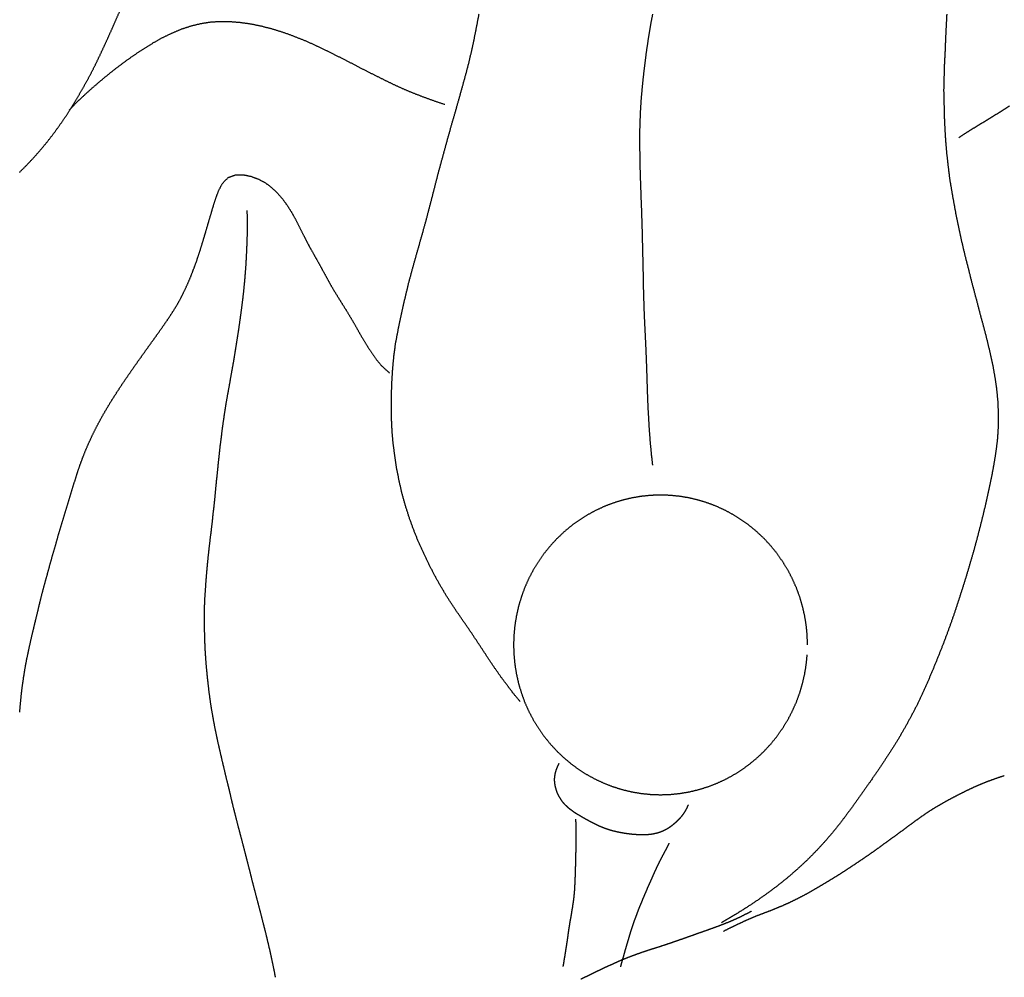
# Model space of a CAD drawing. Units: millimetres. Extents: x 3 to 340, y -129 to -3.
# Drawn here: x 209 to 220, y -89 to -78 of the extents above; entities that cross this region are included whole.
import ezdxf

# ---------------------------------------------------------------- set-up
doc = ezdxf.new("R2010")
doc.units = ezdxf.units.MM
for name, color, linetype in [('Polyline011', 7, 'CONTINUOUS'), ('Polyline012', 7, 'CONTINUOUS'), ('Polyline013', 7, 'CONTINUOUS'), ('Polyline014', 7, 'CONTINUOUS'), ('Polyline015', 7, 'CONTINUOUS'), ('Polyline016', 7, 'CONTINUOUS'), ('Polyline017', 7, 'CONTINUOUS'), ('Polyline018', 7, 'CONTINUOUS'), ('Polyline027', 7, 'CONTINUOUS'), ('Polyline028', 7, 'CONTINUOUS'), ('Polyline029', 7, 'CONTINUOUS'), ('Polyline030', 7, 'CONTINUOUS'), ('Polyline073', 7, 'CONTINUOUS')]:
    doc.layers.add(name, color=color, linetype=linetype)

msp = doc.modelspace()

# ---------------------------------------------------------------- linework, layer by layer
at = {"layer": 'Polyline011'}
for points in [[(209.902, -77.734), (209.95, -77.625)], [(209.854, -77.8428), (209.902, -77.734)], [(209.806, -77.9512), (209.854, -77.8428)], [(209.756, -78.0593), (209.806, -77.9512)], [(209.705, -78.1684), (209.756, -78.0593)], [(209.653, -78.2771), (209.705, -78.1684)], [(209.598, -78.3848), (209.653, -78.2771)], [(209.481, -78.5956), (209.54, -78.4915)], [(209.54, -78.4915), (209.598, -78.3848)], [(209.42, -78.6984), (209.481, -78.5956)], [(209.357, -78.8014), (209.42, -78.6984)], [(209.291, -78.9032), (209.357, -78.8014)], [(209.222, -79.0019), (209.291, -78.9032)], [(209.151, -79.0997), (209.222, -79.0019)], [(209.001, -79.286), (209.077, -79.1942)], [(209.077, -79.1942), (209.151, -79.0997)], [(208.922, -79.3754), (209.001, -79.286)], [(208.84, -79.4621), (208.922, -79.3754)], [(208.756, -79.5462), (208.84, -79.4621)]]:
    msp.add_open_spline(points, degree=1, dxfattribs=at)
at = {"layer": 'Polyline012'}
for points in [[(210.793, -77.8078), (210.906, -77.78)], [(210.906, -77.78), (211.021, -77.7615)], [(211.021, -77.7615), (211.14, -77.7543)], [(211.14, -77.7543), (211.259, -77.7556)], [(211.259, -77.7556), (211.381, -77.766)], [(211.381, -77.766), (211.507, -77.784)], [(211.507, -77.784), (211.635, -77.8105)], [(210.46, -77.9438), (210.57, -77.8916)], [(210.57, -77.8916), (210.681, -77.8445)], [(210.681, -77.8445), (210.793, -77.8078)], [(211.635, -77.8105), (211.764, -77.8449)], [(211.764, -77.8449), (211.893, -77.8844)], [(211.893, -77.8844), (212.022, -77.9327)], [(210.249, -78.0673), (210.353, -78.0029)], [(210.353, -78.0029), (210.46, -77.9438)], [(212.022, -77.9327), (212.149, -77.9831)], [(212.149, -77.9831), (212.274, -78.0395)], [(210.048, -78.2029), (210.148, -78.1335)], [(210.148, -78.1335), (210.249, -78.0673)], [(212.274, -78.0395), (212.397, -78.0983)], [(212.397, -78.0983), (212.518, -78.1584)], [(209.951, -78.274), (210.048, -78.2029)], [(212.518, -78.1584), (212.638, -78.2186)], [(212.638, -78.2186), (212.753, -78.2785)], [(209.762, -78.4233), (209.855, -78.3485)], [(209.855, -78.3485), (209.951, -78.274)], [(212.753, -78.2785), (212.869, -78.339)], [(212.869, -78.339), (212.985, -78.397)], [(209.67, -78.5015), (209.762, -78.4233)], [(212.985, -78.397), (213.095, -78.4519)], [(213.095, -78.4519), (213.206, -78.5059)], [(209.492, -78.6616), (209.581, -78.5793)], [(209.581, -78.5793), (209.67, -78.5015)], [(213.206, -78.5059), (213.317, -78.5563)], [(213.317, -78.5563), (213.428, -78.6028)], [(213.428, -78.6028), (213.547, -78.6491)], [(209.345, -78.8091), (209.428, -78.7225)], [(209.428, -78.7225), (209.492, -78.6616)], [(213.547, -78.6491), (213.672, -78.695)], [(213.672, -78.695), (213.807, -78.7396)]]:
    msp.add_open_spline(points, degree=1, dxfattribs=at)
at = {"layer": 'Polyline013'}
for points in [[(214.188, -77.8107), (214.216, -77.6626)], [(219.772, -77.6688), (219.764, -77.8198)], [(214.159, -77.9562), (214.188, -77.8107)], [(219.764, -77.8198), (219.757, -77.969)], [(214.128, -78.1028), (214.159, -77.9562)], [(219.757, -77.969), (219.751, -78.1194)], [(214.094, -78.2459), (214.128, -78.1028)], [(219.751, -78.1194), (219.743, -78.2698)], [(214.057, -78.3886), (214.094, -78.2459)], [(219.743, -78.2698), (219.739, -78.4204)], [(214.017, -78.5335), (214.057, -78.3886)], [(219.739, -78.4204), (219.735, -78.5732)], [(213.976, -78.6804), (214.017, -78.5335)], [(219.735, -78.5732), (219.739, -78.7254)], [(213.935, -78.826), (213.976, -78.6804)], [(219.739, -78.7254), (219.742, -78.8772)], [(213.893, -78.9694), (213.935, -78.826)], [(219.742, -78.8772), (219.749, -79.0272)], [(213.852, -79.1159), (213.893, -78.9694)], [(219.749, -79.0272), (219.758, -79.1776)], [(213.812, -79.2609), (213.852, -79.1159)], [(219.758, -79.1776), (219.771, -79.3261)], [(213.773, -79.4037), (213.812, -79.2609)], [(213.734, -79.5461), (213.773, -79.4037)], [(219.771, -79.3261), (219.788, -79.4756)], [(213.697, -79.6907), (213.734, -79.5461)], [(219.788, -79.4756), (219.806, -79.6233)], [(219.806, -79.6233), (219.831, -79.7718)], [(213.66, -79.8354), (213.697, -79.6907)], [(219.831, -79.7718), (219.857, -79.9209)], [(213.622, -79.9805), (213.66, -79.8354)], [(213.585, -80.1238), (213.622, -79.9805)], [(219.857, -79.9209), (219.885, -80.0713)], [(213.544, -80.2706), (213.585, -80.1238)], [(219.885, -80.0713), (219.917, -80.2214)], [(219.917, -80.2214), (219.949, -80.3707)], [(213.503, -80.4159), (213.544, -80.2706)], [(219.949, -80.3707), (219.984, -80.5196)], [(213.462, -80.5608), (213.503, -80.4159)], [(213.422, -80.7039), (213.462, -80.5608)], [(219.984, -80.5196), (220.022, -80.6675)], [(213.383, -80.8484), (213.422, -80.7039)], [(220.022, -80.6675), (220.058, -80.8144)], [(220.058, -80.8144), (220.097, -80.9615)], [(213.348, -80.9933), (213.383, -80.8484)], [(213.314, -81.1369), (213.348, -80.9933)], [(220.097, -80.9615), (220.136, -81.1077)], [(213.283, -81.2826), (213.314, -81.1369)], [(220.136, -81.1077), (220.174, -81.255)], [(213.252, -81.4308), (213.283, -81.2826)], [(220.174, -81.255), (220.214, -81.4001)], [(220.214, -81.4001), (220.251, -81.5451)], [(213.224, -81.5795), (213.252, -81.4308)], [(213.204, -81.7265), (213.224, -81.5795)], [(220.251, -81.5451), (220.285, -81.6893)], [(213.19, -81.8737), (213.204, -81.7265)], [(220.285, -81.6893), (220.317, -81.8333)], [(213.181, -82.0215), (213.19, -81.8737)], [(220.317, -81.8333), (220.343, -81.9795)], [(220.343, -81.9795), (220.364, -82.1261)], [(213.175, -82.1718), (213.181, -82.0215)], [(220.364, -82.1261), (220.378, -82.2726)], [(213.173, -82.3228), (213.175, -82.1718)], [(213.175, -82.4736), (213.173, -82.3228)], [(220.378, -82.2726), (220.384, -82.4199)], [(213.182, -82.6222), (213.175, -82.4736)], [(220.384, -82.4199), (220.383, -82.5686)], [(220.383, -82.5686), (220.374, -82.7159)], [(213.195, -82.7687), (213.182, -82.6222)], [(213.214, -82.9149), (213.195, -82.7687)], [(220.374, -82.7159), (220.356, -82.8636)], [(213.236, -83.0618), (213.214, -82.9149)], [(220.356, -82.8636), (220.332, -83.0126)], [(213.265, -83.2094), (213.236, -83.0618)], [(220.332, -83.0126), (220.305, -83.1599)], [(220.305, -83.1599), (220.274, -83.3084)], [(213.299, -83.3605), (213.265, -83.2094)], [(213.341, -83.5098), (213.299, -83.3605)], [(220.274, -83.3084), (220.242, -83.4541)], [(213.387, -83.6545), (213.341, -83.5098)], [(220.242, -83.4541), (220.208, -83.5979)], [(220.208, -83.5979), (220.172, -83.7427)], [(213.439, -83.7972), (213.387, -83.6545)], [(220.172, -83.7427), (220.135, -83.8859)], [(213.495, -83.9387), (213.439, -83.7972)], [(213.557, -84.0753), (213.495, -83.9387)], [(220.135, -83.8859), (220.096, -84.0306)], [(213.622, -84.2102), (213.557, -84.0753)], [(220.096, -84.0306), (220.055, -84.1742)], [(213.691, -84.344), (213.622, -84.2102)], [(220.055, -84.1742), (220.011, -84.3214)], [(213.766, -84.4779), (213.691, -84.344)], [(220.011, -84.3214), (219.966, -84.4664)], [(219.966, -84.4664), (219.92, -84.61)], [(213.845, -84.6083), (213.766, -84.4779)], [(213.928, -84.7346), (213.845, -84.6083)], [(219.92, -84.61), (219.873, -84.7546)], [(214.012, -84.8568), (213.928, -84.7346)], [(219.873, -84.7546), (219.824, -84.8971)], [(214.097, -84.9798), (214.012, -84.8568)], [(219.824, -84.8971), (219.772, -85.0392)], [(214.178, -85.1009), (214.097, -84.9798)], [(219.772, -85.0392), (219.719, -85.1792)], [(214.256, -85.219), (214.178, -85.1009)], [(214.333, -85.3372), (214.256, -85.219)], [(219.719, -85.1792), (219.663, -85.319)], [(214.409, -85.4492), (214.333, -85.3372)], [(219.663, -85.319), (219.606, -85.4589)], [(214.484, -85.5558), (214.409, -85.4492)], [(219.606, -85.4589), (219.547, -85.5991)], [(214.563, -85.6607), (214.484, -85.5558)], [(219.547, -85.5991), (219.485, -85.7387)], [(214.621, -85.7382), (214.563, -85.6607)], [(214.705, -85.8379), (214.621, -85.7382)], [(219.485, -85.7387), (219.42, -85.8745)], [(219.42, -85.8745), (219.35, -86.0094)], [(219.35, -86.0094), (219.278, -86.1403)], [(219.278, -86.1403), (219.203, -86.2706)], [(219.203, -86.2706), (219.124, -86.3975)], [(219.124, -86.3975), (219.041, -86.5263)], [(219.041, -86.5263), (218.957, -86.6525)], [(218.957, -86.6525), (218.868, -86.7808)], [(218.868, -86.7808), (218.78, -86.9062)], [(218.78, -86.9062), (218.69, -87.0323)], [(218.69, -87.0323), (218.6, -87.1564)], [(218.6, -87.1564), (218.509, -87.2772)], [(218.509, -87.2772), (218.414, -87.396)], [(218.414, -87.396), (218.315, -87.5103)], [(218.214, -87.6188), (218.11, -87.7235)], [(218.315, -87.5103), (218.214, -87.6188)], [(218.11, -87.7235), (218.001, -87.8246)], [(218.001, -87.8246), (217.889, -87.9227)], [(217.889, -87.9227), (217.771, -88.0177)], [(217.771, -88.0177), (217.651, -88.1079)], [(217.53, -88.1937), (217.397, -88.2822)], [(217.651, -88.1079), (217.53, -88.1937)], [(217.397, -88.2822), (217.253, -88.3723)], [(217.253, -88.3723), (217.097, -88.4646)]]:
    msp.add_open_spline(points, degree=1, dxfattribs=at)
at = {"layer": 'Polyline014'}
for points in [[(216.144, -83.3983), (216.031, -83.4173)], [(216.257, -83.3869), (216.144, -83.3983)], [(216.371, -83.383), (216.257, -83.3869)], [(216.486, -83.3869), (216.371, -83.383)], [(216.599, -83.3983), (216.486, -83.3869)], [(216.712, -83.4173), (216.599, -83.3983)], [(215.703, -83.5186), (215.599, -83.5666)], [(215.81, -83.4775), (215.703, -83.5186)], [(215.919, -83.4437), (215.81, -83.4775)], [(216.031, -83.4173), (215.919, -83.4437)], [(216.823, -83.4437), (216.712, -83.4173)], [(216.933, -83.4775), (216.823, -83.4437)], [(217.04, -83.5186), (216.933, -83.4775)], [(217.144, -83.5666), (217.04, -83.5186)], [(215.498, -83.6216), (215.401, -83.6831)], [(215.599, -83.5666), (215.498, -83.6216)], [(217.244, -83.6216), (217.144, -83.5666)], [(217.341, -83.6831), (217.244, -83.6216)], [(215.308, -83.7509), (215.22, -83.8248)], [(215.401, -83.6831), (215.308, -83.7509)], [(217.434, -83.7509), (217.341, -83.6831)], [(217.523, -83.8248), (217.434, -83.7509)], [(215.22, -83.8248), (215.137, -83.9045)], [(217.606, -83.9045), (217.523, -83.8248)], [(215.059, -83.9895), (214.986, -84.0796)], [(215.137, -83.9045), (215.059, -83.9895)], [(217.684, -83.9895), (217.606, -83.9045)], [(217.757, -84.0796), (217.684, -83.9895)], [(214.986, -84.0796), (214.92, -84.1743)], [(217.823, -84.1743), (217.757, -84.0796)], [(214.92, -84.1743), (214.859, -84.2732)], [(217.884, -84.2732), (217.823, -84.1743)], [(214.859, -84.2732), (214.805, -84.376)], [(217.937, -84.376), (217.884, -84.2732)], [(214.805, -84.376), (214.758, -84.4821)], [(217.985, -84.4821), (217.937, -84.376)], [(214.758, -84.4821), (214.718, -84.5911)], [(218.025, -84.5911), (217.985, -84.4821)], [(214.718, -84.5911), (214.685, -84.7026)], [(218.058, -84.7026), (218.025, -84.5911)], [(214.659, -84.816), (214.64, -84.931)], [(214.685, -84.7026), (214.659, -84.816)], [(218.084, -84.816), (218.058, -84.7026)], [(218.103, -84.931), (218.084, -84.816)], [(214.64, -84.931), (214.629, -85.0469)], [(218.114, -85.0469), (218.103, -84.931)], [(214.629, -85.0469), (214.625, -85.1634)], [(218.118, -85.1634), (218.114, -85.0469)], [(214.625, -85.1634), (214.629, -85.2798)], [(214.629, -85.2798), (214.64, -85.3957)], [(218.103, -85.3957), (218.114, -85.2798)], [(214.64, -85.3957), (214.659, -85.5107)], [(218.084, -85.5107), (218.103, -85.3957)], [(214.659, -85.5107), (214.685, -85.6242)], [(218.058, -85.6242), (218.084, -85.5107)], [(214.685, -85.6242), (214.718, -85.7356)], [(218.025, -85.7356), (218.058, -85.6242)], [(214.718, -85.7356), (214.758, -85.8447)], [(217.985, -85.8447), (218.025, -85.7356)], [(214.758, -85.8447), (214.805, -85.9508)], [(217.937, -85.9508), (217.985, -85.8447)], [(214.805, -85.9508), (214.859, -86.0535)], [(217.884, -86.0535), (217.937, -85.9508)], [(214.859, -86.0535), (214.92, -86.1525)], [(217.823, -86.1525), (217.884, -86.0535)], [(214.92, -86.1525), (214.986, -86.2472)], [(217.757, -86.2472), (217.823, -86.1525)], [(214.986, -86.2472), (215.059, -86.3372)], [(215.059, -86.3372), (215.137, -86.4223)], [(217.606, -86.4222), (217.684, -86.3372)], [(217.684, -86.3372), (217.757, -86.2472)], [(215.137, -86.4223), (215.22, -86.5019)], [(217.523, -86.5019), (217.606, -86.4222)], [(215.22, -86.5019), (215.308, -86.5758)], [(217.434, -86.5758), (217.523, -86.5019)], [(215.308, -86.5758), (215.401, -86.6437)], [(215.401, -86.6437), (215.498, -86.7052)], [(217.244, -86.7052), (217.341, -86.6436)], [(217.341, -86.6436), (217.434, -86.5758)], [(215.498, -86.7052), (215.599, -86.7601)], [(215.599, -86.7601), (215.703, -86.8082)], [(217.04, -86.8082), (217.144, -86.7601)], [(217.144, -86.7601), (217.244, -86.7052)], [(215.703, -86.8082), (215.81, -86.8492)], [(215.81, -86.8492), (215.919, -86.883)], [(215.919, -86.883), (216.031, -86.9095)], [(216.031, -86.9095), (216.144, -86.9285)], [(216.599, -86.9285), (216.712, -86.9095)], [(216.712, -86.9095), (216.823, -86.883)], [(216.823, -86.883), (216.933, -86.8492)], [(216.933, -86.8492), (217.04, -86.8082)], [(216.144, -86.9285), (216.257, -86.9399)], [(216.257, -86.9399), (216.371, -86.9437)], [(216.371, -86.9437), (216.486, -86.9399)], [(216.486, -86.9399), (216.599, -86.9285)]]:
    msp.add_open_spline(points, degree=1, dxfattribs=at)
at = {"layer": 'Polyline015'}
for points in [[(215.164, -86.572), (215.151, -86.5967)], [(215.124, -86.6671), (215.117, -86.6942)], [(215.132, -86.6412), (215.124, -86.6671)], [(215.143, -86.6157), (215.132, -86.6412)], [(215.151, -86.5967), (215.143, -86.6157)], [(215.112, -86.7223), (215.109, -86.7505)], [(215.109, -86.7505), (215.109, -86.7785)], [(215.109, -86.7785), (215.112, -86.8069)], [(215.117, -86.6942), (215.112, -86.7223)], [(215.112, -86.8069), (215.116, -86.8351)], [(215.116, -86.8351), (215.123, -86.8629)], [(215.123, -86.8629), (215.131, -86.8902)], [(215.131, -86.8902), (215.141, -86.9177)], [(215.141, -86.9177), (215.153, -86.9442)], [(215.153, -86.9442), (215.167, -86.9703)], [(215.167, -86.9703), (215.183, -86.9955)], [(215.183, -86.9955), (215.199, -87.0194)], [(215.199, -87.0194), (215.218, -87.0419)], [(215.218, -87.0419), (215.238, -87.0633)], [(215.238, -87.0633), (215.259, -87.0834)], [(215.259, -87.0834), (215.281, -87.1023)], [(215.281, -87.1023), (215.304, -87.1205)], [(215.304, -87.1205), (215.328, -87.1377)], [(215.328, -87.1377), (215.352, -87.1544)], [(215.352, -87.1544), (215.377, -87.1701)], [(216.641, -87.1759), (216.658, -87.1524)], [(216.658, -87.1524), (216.673, -87.1262)], [(216.673, -87.1262), (216.688, -87.0975)], [(216.688, -87.0975), (216.703, -87.0655)], [(215.377, -87.1701), (215.403, -87.1852)], [(215.403, -87.1852), (215.428, -87.2)], [(215.428, -87.2), (215.453, -87.2146)], [(215.453, -87.2146), (215.479, -87.2291)], [(215.479, -87.2291), (215.505, -87.2435)], [(215.505, -87.2435), (215.531, -87.2577)], [(215.531, -87.2577), (215.557, -87.2714)], [(215.557, -87.2714), (215.583, -87.2846)], [(216.543, -87.2794), (216.565, -87.2605)], [(216.565, -87.2605), (216.585, -87.2409)], [(216.585, -87.2409), (216.605, -87.2205)], [(216.605, -87.2205), (216.624, -87.1985)], [(216.624, -87.1985), (216.641, -87.1759)], [(215.583, -87.2846), (215.61, -87.2976)], [(215.61, -87.2976), (215.636, -87.3101)], [(215.636, -87.3101), (215.663, -87.3221)], [(215.663, -87.3221), (215.69, -87.3331)], [(215.69, -87.3331), (215.718, -87.3436)], [(215.718, -87.3436), (215.745, -87.3532)], [(215.745, -87.3532), (215.773, -87.3619)], [(215.773, -87.3619), (215.801, -87.3697)], [(215.801, -87.3697), (215.83, -87.3768)], [(215.83, -87.3768), (215.858, -87.3832)], [(215.858, -87.3832), (215.886, -87.3889)], [(215.886, -87.3889), (215.914, -87.3941)], [(216.343, -87.3933), (216.371, -87.3841)], [(216.371, -87.3841), (216.398, -87.3738)], [(216.398, -87.3738), (216.424, -87.3612)], [(216.424, -87.3612), (216.449, -87.3475)], [(216.449, -87.3475), (216.474, -87.3323)], [(216.474, -87.3323), (216.498, -87.3156)], [(216.498, -87.3156), (216.521, -87.2977)], [(216.521, -87.2977), (216.543, -87.2794)], [(215.914, -87.3941), (215.942, -87.3988)], [(215.942, -87.3988), (215.971, -87.403)], [(215.971, -87.403), (216, -87.4068)], [(216, -87.4068), (216.028, -87.4101)], [(216.028, -87.4101), (216.057, -87.4126)], [(216.057, -87.4126), (216.086, -87.4148)], [(216.086, -87.4148), (216.115, -87.4162)], [(216.115, -87.4162), (216.144, -87.4172)], [(216.144, -87.4172), (216.173, -87.4172)], [(216.173, -87.4172), (216.202, -87.4163)], [(216.202, -87.4163), (216.23, -87.4144)], [(216.23, -87.4144), (216.259, -87.4112)], [(216.259, -87.4112), (216.287, -87.4066)], [(216.287, -87.4066), (216.316, -87.4005)], [(216.316, -87.4005), (216.343, -87.3933)]]:
    msp.add_open_spline(points, degree=1, dxfattribs=at)
at = {"layer": 'Polyline016'}
for points in [[(215.362, -87.2342), (215.363, -87.266)], [(215.363, -87.266), (215.363, -87.2896)], [(215.363, -87.2896), (215.364, -87.3219)], [(215.364, -87.3219), (215.364, -87.3545)], [(215.364, -87.3545), (215.365, -87.3885)], [(215.365, -87.3885), (215.365, -87.4228)], [(215.365, -87.4228), (215.366, -87.4574)], [(215.366, -87.492), (215.365, -87.5268)], [(215.366, -87.4574), (215.366, -87.492)], [(215.364, -87.5958), (215.363, -87.6301)], [(215.365, -87.5268), (215.364, -87.5615)], [(215.364, -87.5615), (215.364, -87.5958)], [(215.361, -87.7313), (215.36, -87.7647)], [(215.362, -87.664), (215.361, -87.6978)], [(215.361, -87.6978), (215.361, -87.7313)], [(215.363, -87.6301), (215.362, -87.664)], [(215.358, -87.8309), (215.357, -87.8631)], [(215.359, -87.7978), (215.358, -87.8309)], [(215.36, -87.7647), (215.359, -87.7978)], [(215.354, -87.9569), (215.353, -87.9871)], [(215.355, -87.926), (215.354, -87.9569)], [(215.356, -87.8949), (215.355, -87.926)], [(215.357, -87.8631), (215.356, -87.8949)], [(215.348, -88.0741), (215.346, -88.1034)], [(215.35, -88.0454), (215.348, -88.0741)], [(215.351, -88.0166), (215.35, -88.0454)], [(215.353, -87.9871), (215.351, -88.0166)], [(215.337, -88.1912), (215.333, -88.2204)], [(215.34, -88.1622), (215.337, -88.1912)], [(215.343, -88.1325), (215.34, -88.1622)], [(215.346, -88.1034), (215.343, -88.1325)], [(215.319, -88.3083), (215.314, -88.3377)], [(215.324, -88.2792), (215.319, -88.3083)], [(215.328, -88.2497), (215.324, -88.2792)], [(215.333, -88.2204), (215.328, -88.2497)], [(215.299, -88.425), (215.294, -88.4538)], [(215.305, -88.3959), (215.299, -88.425)], [(215.31, -88.367), (215.305, -88.3959)], [(215.314, -88.3377), (215.31, -88.367)], [(215.28, -88.5401), (215.276, -88.5685)], [(215.285, -88.5116), (215.28, -88.5401)], [(215.289, -88.4831), (215.285, -88.5116)], [(215.294, -88.4538), (215.289, -88.4831)], [(215.264, -88.6555), (215.26, -88.6846)], [(215.268, -88.6265), (215.264, -88.6555)], [(215.272, -88.5974), (215.268, -88.6265)], [(215.276, -88.5685), (215.272, -88.5974)], [(215.246, -88.7716), (215.242, -88.8001)], [(215.251, -88.7426), (215.246, -88.7716)], [(215.255, -88.7134), (215.251, -88.7426)], [(215.26, -88.6846), (215.255, -88.7134)], [(215.228, -88.8858), (215.223, -88.9165)], [(215.233, -88.857), (215.228, -88.8858)], [(215.237, -88.8285), (215.233, -88.857)], [(215.242, -88.8001), (215.237, -88.8285)], [(215.218, -88.9498), (215.211, -88.9859)], [(215.223, -88.9165), (215.218, -88.9498)]]:
    msp.add_open_spline(points, degree=1, dxfattribs=at)
at = {"layer": 'Polyline017'}
for points in [[(216.414, -87.6386), (216.429, -87.6102)], [(216.429, -87.6102), (216.444, -87.5815)], [(216.444, -87.5815), (216.46, -87.551)], [(216.46, -87.551), (216.475, -87.5187)], [(216.343, -87.7764), (216.361, -87.7389)], [(216.361, -87.7389), (216.38, -87.7031)], [(216.38, -87.7031), (216.397, -87.6696)], [(216.397, -87.6696), (216.414, -87.6386)], [(216.288, -87.8955), (216.306, -87.8552)], [(216.306, -87.8552), (216.324, -87.8153)], [(216.324, -87.8153), (216.343, -87.7764)], [(216.234, -88.016), (216.252, -87.9759)], [(216.252, -87.9759), (216.27, -87.9358)], [(216.27, -87.9358), (216.288, -87.8955)], [(216.199, -88.0978), (216.216, -88.0566)], [(216.216, -88.0566), (216.234, -88.016)], [(216.145, -88.2265), (216.163, -88.1825)], [(216.163, -88.1825), (216.181, -88.1397)], [(216.181, -88.1397), (216.199, -88.0978)], [(216.09, -88.3645), (216.108, -88.3176)], [(216.108, -88.3176), (216.126, -88.2716)], [(216.126, -88.2716), (216.145, -88.2265)], [(216.055, -88.46), (216.073, -88.412)], [(216.073, -88.412), (216.09, -88.3645)], [(216.008, -88.6052), (216.023, -88.5568)], [(216.023, -88.5568), (216.039, -88.5084)], [(216.039, -88.5084), (216.055, -88.46)], [(215.98, -88.6994), (215.994, -88.6529)], [(215.994, -88.6529), (216.008, -88.6052)], [(215.943, -88.8285), (215.954, -88.7875)], [(215.954, -88.7875), (215.967, -88.7442)], [(215.967, -88.7442), (215.98, -88.6994)], [(215.912, -88.9356), (215.922, -88.9023)], [(215.922, -88.9023), (215.932, -88.8672)], [(215.932, -88.8672), (215.943, -88.8285)], [(215.898, -88.9898), (215.906, -88.9591)], [(215.906, -88.9591), (215.912, -88.9356)]]:
    msp.add_open_spline(points, degree=1, dxfattribs=at)
at = {"layer": 'Polyline018'}
for points in [[(217.224, -88.4405), (217.157, -88.4679)], [(217.286, -88.4122), (217.224, -88.4405)], [(217.347, -88.3824), (217.286, -88.4122)], [(217.391, -88.3605), (217.347, -88.3824)], [(217.454, -88.3292), (217.391, -88.3605)], [(216.954, -88.5441), (216.887, -88.5678)], [(217.021, -88.5195), (216.954, -88.5441)], [(217.089, -88.4942), (217.021, -88.5195)], [(217.157, -88.4679), (217.089, -88.4942)], [(216.623, -88.661), (216.555, -88.6845)], [(216.688, -88.638), (216.623, -88.661)], [(216.754, -88.6148), (216.688, -88.638)], [(216.82, -88.5911), (216.754, -88.6148)], [(216.887, -88.5678), (216.82, -88.5911)], [(216.218, -88.7954), (216.151, -88.8178)], [(216.286, -88.7739), (216.218, -88.7954)], [(216.354, -88.7523), (216.286, -88.7739)], [(216.422, -88.7301), (216.354, -88.7523)], [(216.489, -88.7075), (216.422, -88.7301)], [(216.555, -88.6845), (216.489, -88.7075)], [(215.946, -88.8939), (215.88, -88.9213)], [(216.014, -88.8675), (215.946, -88.8939)], [(216.082, -88.8421), (216.014, -88.8675)], [(216.151, -88.8178), (216.082, -88.8421)], [(215.686, -89.0096), (215.62, -89.0413)], [(215.751, -88.9799), (215.686, -89.0096)], [(215.815, -88.9504), (215.751, -88.9799)], [(215.88, -88.9213), (215.815, -88.9504)], [(215.49, -89.1041), (215.424, -89.1356)], [(215.555, -89.0725), (215.49, -89.1041)], [(215.62, -89.0413), (215.555, -89.0725)]]:
    msp.add_open_spline(points, degree=1, dxfattribs=at)
at = {"layer": 'Polyline027'}
for points in [[(216.276, -77.6692), (216.252, -77.7946)], [(216.252, -77.7946), (216.231, -77.9206)], [(216.231, -77.9206), (216.211, -78.0514)], [(216.211, -78.0514), (216.193, -78.1819)], [(216.193, -78.1819), (216.177, -78.3108)], [(216.177, -78.3108), (216.163, -78.4385)], [(216.163, -78.4385), (216.15, -78.5642)], [(216.15, -78.5642), (216.139, -78.6908)], [(216.139, -78.6908), (216.131, -78.8174)], [(216.131, -78.8174), (216.126, -78.9453)], [(216.126, -78.9453), (216.122, -79.0719)], [(216.122, -79.0719), (216.122, -79.2016)], [(216.122, -79.2016), (216.124, -79.3311)], [(216.124, -79.3311), (216.126, -79.4601)], [(216.126, -79.4601), (216.129, -79.5868)], [(216.129, -79.5868), (216.134, -79.7132)], [(216.134, -79.7132), (216.138, -79.8402)], [(216.138, -79.8402), (216.143, -79.9653)], [(216.143, -79.9653), (216.147, -80.0901)], [(216.147, -80.0901), (216.151, -80.2147)], [(216.151, -80.2147), (216.154, -80.3408)], [(216.154, -80.3408), (216.157, -80.4672)], [(216.157, -80.4672), (216.16, -80.5953)], [(216.16, -80.5953), (216.163, -80.7237)], [(216.163, -80.7237), (216.165, -80.8536)], [(216.165, -80.8536), (216.168, -80.9828)], [(216.168, -80.9828), (216.172, -81.1095)], [(216.172, -81.1095), (216.176, -81.2337)], [(216.176, -81.2337), (216.182, -81.3572)], [(216.182, -81.3572), (216.188, -81.4801)], [(216.188, -81.4801), (216.194, -81.6032)], [(216.194, -81.6032), (216.199, -81.7279)], [(216.199, -81.7279), (216.204, -81.8527)], [(216.204, -81.8527), (216.208, -81.9776)], [(216.208, -81.9776), (216.212, -82.1027)], [(216.212, -82.1027), (216.216, -82.2293)], [(216.216, -82.2293), (216.221, -82.3555)], [(216.221, -82.3555), (216.229, -82.4802)], [(216.229, -82.4802), (216.236, -82.6057)], [(216.236, -82.6057), (216.246, -82.737)], [(216.246, -82.737), (216.259, -82.8771)], [(216.259, -82.8771), (216.275, -83.0279)]]:
    msp.add_open_spline(points, degree=1, dxfattribs=at)
at = {"layer": 'Polyline028'}
for points in [[(211.166, -79.6799), (211.233, -79.6102)], [(211.233, -79.6102), (211.32, -79.5779)], [(211.32, -79.5779), (211.412, -79.5761)], [(211.412, -79.5761), (211.504, -79.5951)], [(211.504, -79.5951), (211.593, -79.628)], [(211.593, -79.628), (211.676, -79.672)], [(211.086, -79.86), (211.12, -79.7671)], [(211.12, -79.7671), (211.166, -79.6799)], [(211.676, -79.672), (211.753, -79.7301)], [(211.753, -79.7301), (211.822, -79.7961)], [(211.056, -79.954), (211.086, -79.86)], [(211.822, -79.7961), (211.883, -79.8682)], [(211.883, -79.8682), (211.938, -79.9441)], [(211.029, -80.0472), (211.056, -79.954)], [(211.938, -79.9441), (211.988, -80.0238)], [(211.001, -80.1411), (211.029, -80.0472)], [(211.988, -80.0238), (212.034, -80.1061)], [(212.034, -80.1061), (212.077, -80.1907)], [(210.946, -80.3281), (210.974, -80.2345)], [(210.974, -80.2345), (211.001, -80.1411)], [(212.077, -80.1907), (212.119, -80.2753)], [(210.918, -80.42), (210.946, -80.3281)], [(212.119, -80.2753), (212.162, -80.3597)], [(212.162, -80.3597), (212.206, -80.4428)], [(210.889, -80.5136), (210.918, -80.42)], [(212.206, -80.4428), (212.253, -80.5253)], [(210.824, -80.6968), (210.858, -80.6061)], [(210.858, -80.6061), (210.889, -80.5136)], [(212.253, -80.5253), (212.3, -80.6089)], [(210.789, -80.7889), (210.824, -80.6968)], [(212.3, -80.6089), (212.347, -80.6942)], [(212.347, -80.6942), (212.394, -80.7799)], [(210.751, -80.8776), (210.789, -80.7889)], [(212.394, -80.7799), (212.441, -80.8674)], [(210.71, -80.9642), (210.751, -80.8776)], [(212.441, -80.8674), (212.491, -80.953)], [(212.491, -80.953), (212.544, -81.0388)], [(210.62, -81.1353), (210.667, -81.0504)], [(210.667, -81.0504), (210.71, -80.9642)], [(212.544, -81.0388), (212.597, -81.124)], [(210.568, -81.2177), (210.62, -81.1353)], [(212.597, -81.124), (212.651, -81.21)], [(210.459, -81.3783), (210.515, -81.2982)], [(210.515, -81.2982), (210.568, -81.2177)], [(212.651, -81.21), (212.704, -81.2989)], [(212.704, -81.2989), (212.755, -81.3868)], [(210.402, -81.4598), (210.459, -81.3783)], [(212.755, -81.3868), (212.806, -81.4785)], [(210.289, -81.6166), (210.346, -81.538)], [(210.346, -81.538), (210.402, -81.4598)], [(212.806, -81.4785), (212.86, -81.568)], [(210.232, -81.6971), (210.289, -81.6166)], [(212.86, -81.568), (212.916, -81.6589)], [(212.916, -81.6589), (212.979, -81.7513)], [(210.173, -81.7795), (210.232, -81.6971)], [(212.979, -81.7513), (213.054, -81.8445)], [(210.058, -81.9439), (210.115, -81.8613)], [(210.115, -81.8613), (210.173, -81.7795)], [(213.054, -81.8445), (213.149, -81.931)], [(210.001, -82.0267), (210.058, -81.9439)], [(209.888, -82.1984), (209.944, -82.1118)], [(209.944, -82.1118), (210.001, -82.0267)], [(209.833, -82.2847), (209.888, -82.1984)], [(209.78, -82.374), (209.833, -82.2847)], [(209.679, -82.5562), (209.728, -82.4645)], [(209.728, -82.4645), (209.78, -82.374)], [(209.631, -82.6505), (209.679, -82.5562)], [(209.587, -82.7447), (209.631, -82.6505)], [(209.544, -82.8422), (209.587, -82.7447)], [(209.468, -83.0417), (209.505, -82.9411)], [(209.505, -82.9411), (209.544, -82.8422)], [(209.435, -83.1427), (209.468, -83.0417)], [(209.402, -83.247), (209.435, -83.1427)], [(209.37, -83.3522), (209.402, -83.247)], [(209.337, -83.4586), (209.37, -83.3522)], [(209.306, -83.5617), (209.337, -83.4586)], [(209.274, -83.6661), (209.306, -83.5617)], [(209.243, -83.7705), (209.274, -83.6661)], [(209.183, -83.9796), (209.212, -83.8757)], [(209.212, -83.8757), (209.243, -83.7705)], [(209.152, -84.0849), (209.183, -83.9796)], [(209.122, -84.1905), (209.152, -84.0849)], [(209.093, -84.2985), (209.122, -84.1905)], [(209.063, -84.4056), (209.093, -84.2985)], [(209.035, -84.5089), (209.063, -84.4056)], [(209.009, -84.6115), (209.035, -84.5089)], [(208.984, -84.7147), (209.009, -84.6115)], [(208.959, -84.8187), (208.984, -84.7147)], [(208.909, -85.0251), (208.934, -84.9221)], [(208.934, -84.9221), (208.959, -84.8187)], [(208.885, -85.129), (208.909, -85.0251)], [(208.863, -85.2316), (208.885, -85.129)], [(208.841, -85.3349), (208.863, -85.2316)], [(208.822, -85.4373), (208.841, -85.3349)], [(208.805, -85.5409), (208.822, -85.4373)], [(208.79, -85.6465), (208.805, -85.5409)], [(208.767, -85.8572), (208.777, -85.7524)], [(208.777, -85.7524), (208.79, -85.6465)], [(208.757, -85.9616), (208.767, -85.8572)]]:
    msp.add_open_spline(points, degree=1, dxfattribs=at)
at = {"layer": 'Polyline029'}
for points in [[(211.457, -80.0006), (211.459, -80.101)], [(211.459, -80.101), (211.46, -80.1738)], [(211.46, -80.1738), (211.459, -80.2749)], [(211.459, -80.2749), (211.456, -80.3736)], [(211.452, -80.4747), (211.447, -80.5778)], [(211.456, -80.3736), (211.452, -80.4747)], [(211.447, -80.5778), (211.441, -80.6796)], [(211.441, -80.6796), (211.433, -80.78)], [(211.433, -80.78), (211.424, -80.8812)], [(211.424, -80.8812), (211.414, -80.9822)], [(211.414, -80.9822), (211.402, -81.083)], [(211.389, -81.1842), (211.375, -81.2873)], [(211.402, -81.083), (211.389, -81.1842)], [(211.375, -81.2873), (211.361, -81.388)], [(211.361, -81.388), (211.345, -81.4894)], [(211.345, -81.4894), (211.33, -81.589)], [(211.33, -81.589), (211.314, -81.6884)], [(211.314, -81.6884), (211.298, -81.7873)], [(211.28, -81.8868), (211.262, -81.9886)], [(211.298, -81.7873), (211.28, -81.8868)], [(211.262, -81.9886), (211.244, -82.0898)], [(211.244, -82.0898), (211.225, -82.1937)], [(211.225, -82.1937), (211.207, -82.2971)], [(211.207, -82.2971), (211.191, -82.3989)], [(211.191, -82.3989), (211.176, -82.499)], [(211.176, -82.499), (211.162, -82.5995)], [(211.15, -82.6986), (211.137, -82.7989)], [(211.162, -82.5995), (211.15, -82.6986)], [(211.137, -82.7989), (211.126, -82.8994)], [(211.126, -82.8994), (211.115, -83.0012)], [(211.115, -83.0012), (211.105, -83.1029)], [(211.105, -83.1029), (211.094, -83.2043)], [(211.094, -83.2043), (211.084, -83.304)], [(211.075, -83.4035), (211.065, -83.5041)], [(211.084, -83.304), (211.075, -83.4035)], [(211.065, -83.5041), (211.053, -83.6044)], [(211.053, -83.6044), (211.043, -83.7035)], [(211.043, -83.7035), (211.031, -83.804)], [(211.031, -83.804), (211.018, -83.9061)], [(211.018, -83.9061), (211.006, -84.009)], [(210.995, -84.1092), (210.985, -84.2092)], [(211.006, -84.009), (210.995, -84.1092)], [(210.985, -84.2092), (210.976, -84.3101)], [(210.976, -84.3101), (210.968, -84.4109)], [(210.968, -84.4109), (210.961, -84.5113)], [(210.961, -84.5113), (210.954, -84.6104)], [(210.954, -84.6104), (210.95, -84.7112)], [(210.95, -84.7112), (210.949, -84.8149)], [(210.949, -84.8149), (210.949, -84.9196)], [(210.949, -84.9196), (210.951, -85.0216)], [(210.951, -85.0216), (210.954, -85.1228)], [(210.954, -85.1228), (210.958, -85.2228)], [(210.958, -85.2228), (210.965, -85.3261)], [(210.965, -85.3261), (210.973, -85.4278)], [(210.973, -85.4278), (210.983, -85.5287)], [(210.983, -85.5287), (210.994, -85.6315)], [(210.994, -85.6315), (211.006, -85.733)], [(211.006, -85.733), (211.02, -85.8354)], [(211.02, -85.8354), (211.036, -85.9365)], [(211.036, -85.9365), (211.054, -86.0388)], [(211.054, -86.0388), (211.073, -86.1417)], [(211.073, -86.1417), (211.094, -86.242)], [(211.094, -86.242), (211.116, -86.3433)], [(211.116, -86.3433), (211.139, -86.4438)], [(211.139, -86.4438), (211.162, -86.543)], [(211.162, -86.543), (211.186, -86.643)], [(211.186, -86.643), (211.209, -86.7424)], [(211.209, -86.7424), (211.235, -86.8454)], [(211.235, -86.8454), (211.259, -86.9468)], [(211.259, -86.9468), (211.282, -87.0467)], [(211.282, -87.0467), (211.307, -87.1451)], [(211.307, -87.1451), (211.332, -87.2456)], [(211.332, -87.2456), (211.358, -87.3446)], [(211.358, -87.3446), (211.384, -87.4436)], [(211.384, -87.4436), (211.41, -87.542)], [(211.41, -87.542), (211.435, -87.6396)], [(211.435, -87.6396), (211.461, -87.7394)], [(211.461, -87.7394), (211.486, -87.8377)], [(211.486, -87.8377), (211.51, -87.9349)], [(211.51, -87.9349), (211.535, -88.0328)], [(211.535, -88.0328), (211.56, -88.1294)], [(211.56, -88.1294), (211.586, -88.2259)], [(211.586, -88.2259), (211.611, -88.3224)], [(211.611, -88.3224), (211.636, -88.4194)], [(211.636, -88.4194), (211.661, -88.518)], [(211.661, -88.518), (211.686, -88.6177)], [(211.686, -88.6177), (211.709, -88.7149)], [(211.709, -88.7149), (211.732, -88.8123)], [(211.732, -88.8123), (211.753, -88.9111)], [(211.753, -88.9111), (211.774, -89.0117)], [(211.774, -89.0117), (211.794, -89.1133)]]:
    msp.add_open_spline(points, degree=1, dxfattribs=at)
at = {"layer": 'Polyline030'}
for points in [[(220.145, -86.8306), (220.221, -86.7988)], [(220.221, -86.7988), (220.299, -86.7695)], [(220.299, -86.7695), (220.377, -86.7417)], [(220.377, -86.7417), (220.456, -86.7161)], [(219.923, -86.9366), (219.996, -86.8999)], [(219.996, -86.8999), (220.071, -86.864)], [(220.071, -86.864), (220.145, -86.8306)], [(219.703, -87.0552), (219.775, -87.0145)], [(219.775, -87.0145), (219.849, -86.9747)], [(219.849, -86.9747), (219.923, -86.9366)], [(219.49, -87.1896), (219.559, -87.1427)], [(219.559, -87.1427), (219.63, -87.0979)], [(219.63, -87.0979), (219.703, -87.0552)], [(219.356, -87.2862), (219.423, -87.2376)], [(219.423, -87.2376), (219.49, -87.1896)], [(219.158, -87.433), (219.224, -87.3841)], [(219.224, -87.3841), (219.29, -87.3355)], [(219.29, -87.3355), (219.356, -87.2862)], [(219.026, -87.528), (219.092, -87.4805)], [(219.092, -87.4805), (219.158, -87.433)], [(218.824, -87.6719), (218.892, -87.6245)], [(218.892, -87.6245), (218.959, -87.5771)], [(218.959, -87.5771), (219.026, -87.528)], [(218.688, -87.7641), (218.757, -87.7176)], [(218.757, -87.7176), (218.824, -87.6719)], [(218.483, -87.8978), (218.551, -87.8544)], [(218.551, -87.8544), (218.619, -87.8098)], [(218.619, -87.8098), (218.688, -87.7641)], [(218.344, -87.9833), (218.413, -87.941)], [(218.413, -87.941), (218.483, -87.8978)], [(218.128, -88.1095), (218.201, -88.0678)], [(218.201, -88.0678), (218.273, -88.0256)], [(218.273, -88.0256), (218.344, -87.9833)], [(217.906, -88.2224), (217.98, -88.1866)], [(217.98, -88.1866), (218.053, -88.1496)], [(218.053, -88.1496), (218.128, -88.1095)], [(217.607, -88.3465), (217.682, -88.3179)], [(217.682, -88.3179), (217.758, -88.2876)], [(217.758, -88.2876), (217.832, -88.2561)], [(217.832, -88.2561), (217.906, -88.2224)], [(217.313, -88.4705), (217.384, -88.4376)], [(217.384, -88.4376), (217.458, -88.4049)], [(217.458, -88.4049), (217.532, -88.3747)], [(217.532, -88.3747), (217.607, -88.3465)], [(217.118, -88.5663), (217.189, -88.5301)], [(217.189, -88.5301), (217.241, -88.5049)], [(217.241, -88.5049), (217.313, -88.4705)]]:
    msp.add_open_spline(points, degree=1, dxfattribs=at)
at = {"layer": 'Polyline073'}
for points in [[(220.39, -78.8411), (220.324, -78.8814)], [(220.455, -78.8005), (220.39, -78.8411)], [(220.519, -78.7594), (220.455, -78.8005)], [(220.195, -78.961), (220.13, -79.0002)], [(220.259, -78.9214), (220.195, -78.961)], [(220.324, -78.8814), (220.259, -78.9214)], [(220.062, -79.0419), (219.989, -79.0875)], [(220.13, -79.0002), (220.062, -79.0419)], [(219.989, -79.0875), (219.914, -79.1381)]]:
    msp.add_open_spline(points, degree=1, dxfattribs=at)

doc.saveas('drawing.dxf')
